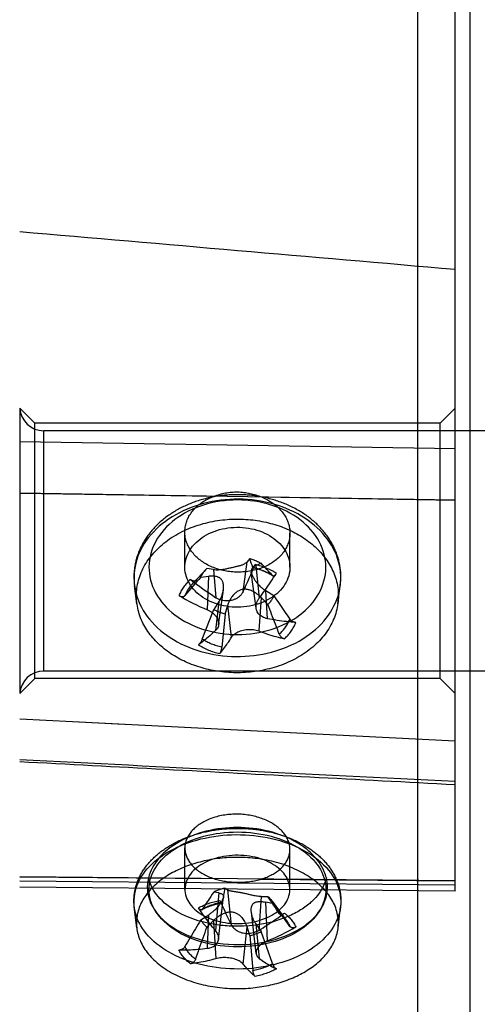
# Model space of a CAD drawing. Units: millimetres. Extents: x -1241 to 2180, y -871 to 993.
# Drawn here: x 787 to 802, y -811 to -778 of the extents above; entities that cross this region are included whole.
import ezdxf

# ---------------------------------------------------------------- set-up
doc = ezdxf.new("R2010")
doc.units = ezdxf.units.MM
doc.header["$LTSCALE"] = 19.36
doc.layers.get('0').update_dxf_attribs({"linetype": 'CONTINUOUS'})

msp = doc.modelspace()

# ---------------------------------------------------------------- linework, layer by layer
at = {"color": 7, "linetype": 'CONTINUOUS'}
msp.add_line((800.207, -637.091), (800.207, -830.191), dxfattribs=at)
at = {"color": 6, "linetype": 'CONTINUOUS'}
for p, q in [((801.943, -651.641), (801.943, -815.641)), ((801.457, -807.194), (801.457, -776.247)), ((786.959, -791.118), (786.959, -800.615)), ((787.457, -791.617), (786.959, -791.118)), ((800.957, -791.617), (801.457, -791.117)), ((787.457, -800.117), (787.457, -791.617)), ((800.957, -791.617), (787.457, -791.617)), ((800.957, -800.117), (800.957, -791.617)), ((802.457, -791.867), (787.757, -791.867)), ((792.457, -796.411), (792.457, -795.233)), ((795.957, -796.411), (795.957, -795.273)), ((794.618, -796.124), (794.528, -796.229)), ((794.822, -796.349), (794.994, -796.277)), ((793.165, -796.479), (792.729, -796.94)), ((792.991, -796.736), (793.257, -796.708)), ((793.415, -796.484), (793.193, -796.45)), ((794.832, -797.775), (794.67, -796.574)), ((790.862, -797.627), (790.781, -797.032)), ((797.552, -797.627), (797.633, -797.032)), ((793.582, -798.329), (793.74, -797.166)), ((795.423, -797.361), (795.157, -797.196)), ((793.592, -797.554), (793.42, -797.82)), ((793.796, -797.973), (793.886, -797.674)), ((794.999, -797.419), (795.221, -797.647)), ((793.038, -798.808), (793.42, -797.82)), ((793.796, -797.973), (793.69, -799.074)), ((802.457, -799.867), (787.757, -799.867)), ((787.457, -800.117), (786.959, -800.615)), ((800.957, -800.117), (787.457, -800.117)), ((800.957, -800.117), (801.457, -800.617)), ((790.431, -801.646), (788.712, -801.56)), ((792.457, -807.135), (792.457, -805.756)), ((795.957, -807.135), (795.957, -805.803)), ((801.457, -807.194), (786.957, -807.059)), ((793.592, -807.254), (793.42, -807.223)), ((793.796, -807.092), (793.886, -807.151)), ((793.583, -808.795), (793.746, -807.386)), ((794.999, -807.369), (795.221, -807.371)), ((795.423, -807.615), (795.157, -807.56)), ((795.368, -807.527), (795.854, -808.197)), ((790.854, -808.415), (790.773, -807.715)), ((794.83, -809.268), (794.672, -807.892)), ((797.56, -808.415), (797.641, -807.715)), ((792.991, -808.148), (793.257, -807.977)), ((793.415, -808.167), (793.193, -808.392)), ((794.618, -808.671), (794.528, -808.385)), ((794.822, -808.283), (794.994, -808.54)), ((795.376, -809.605), (794.994, -808.54)), ((794.618, -808.671), (794.723, -809.833))]:
    msp.add_line(p, q, dxfattribs=at)
at = {"color": 9, "linetype": 'CONTINUOUS'}
for p, q in [((787.757, -799.867), (787.757, -791.867)), ((801.457, -792.47), (786.957, -792.236)), ((801.457, -794.176), (786.957, -793.941)), ((786.957, -793.941), (793.425, -794.046)), ((795.009, -794.071), (801.457, -794.176)), ((794.399, -797.217), (794.528, -796.229)), ((794.822, -796.349), (794.935, -797.436)), ((793.207, -797.831), (793.257, -796.708)), ((793.415, -796.484), (793.494, -797.424)), ((795.207, -798.124), (795.157, -797.196)), ((793.592, -797.554), (793.479, -798.52)), ((794.015, -798.738), (793.886, -797.674)), ((794.999, -797.419), (794.92, -798.531)), ((786.957, -806.716), (793.425, -806.776)), ((801.457, -806.85), (786.957, -806.716)), ((801.457, -806.993), (786.957, -806.858)), ((795.009, -806.791), (801.457, -806.85)), ((794.015, -808.32), (793.886, -807.151)), ((793.592, -807.254), (793.479, -808.506)), ((794.999, -807.369), (794.92, -808.497)), ((795.207, -808.845), (795.157, -807.56)), ((793.207, -809.094), (793.257, -807.977)), ((793.415, -808.167), (793.494, -809.442)), ((794.399, -809.619), (794.528, -808.385)), ((794.822, -808.283), (794.935, -809.432))]:
    msp.add_line(p, q, dxfattribs=at)
at = {"color": 6, "linetype": 'CONTINUOUS'}
msp.add_lwpolyline([(801.457, -802.196), (788.712, -801.56), (786.957, -801.472)], dxfattribs=at)
for centre, radius, start, end in [((787.757, -791.067), 0.8, 183.7032, 270), ((769.598, -785.723), 27.336, 335.1351, 337.1858), ((716.071, -824.295), 83.445, 19.5143, 19.7304), ((677.435, -906.521), 161.164, 42.96157, 43.16087), ((1069.963, -1034.258), 364.87, 139.38471, 139.51254), ((902.954, -899.221), 150.364, 136.88382, 137.09633), ((800.321, -786.958), 12.496, 232.077, 236.884), ((793.788, -797.94), 1.457, 132.1458, 136.598), ((796.716, -789.649), 8.903, 239.9626, 246.7882), ((787.757, -800.667), 0.8, 90, 176.2968), ((1013.198, -954.913), 264.792, 146.099, 146.24779), ((1025.575, -858.961), 237.512, 167.38586, 167.50315), ((604.888, -934.882), 229.098, 33.64827, 33.81959), ((420.945, -1072.543), 458.716, 35.16328, 35.27789), ((792.334, -801.734), 7.669, 292.0009, 299.8792)]:
    msp.add_arc(centre, radius, start, end, dxfattribs=at)
at = {"color": 7, "linetype": 'CONTINUOUS'}
for centre, radius, start, end in [((792.515, -807.062), 1.308, 166.3548, 176.8321), ((792.475, -807.059), 1.268, 176.8915, 179.9974)]:
    msp.add_arc(centre, radius, start, end, dxfattribs=at)
at = {"color": 9, "linetype": 'CONTINUOUS'}
for points in [[(801.457, -786.501), (799.04, -786.293), (794.207, -785.873), (789.374, -785.456), (786.957, -785.247)], [(801.457, -803.547), (799.04, -803.427), (794.207, -803.185), (789.374, -802.944), (786.957, -802.823)]]:
    msp.add_open_spline(points, degree=3, dxfattribs=at)
at = {"color": 6, "linetype": 'CONTINUOUS'}
for points, knots in [([(797.633, -797.032), (797.64, -796.98), (797.65, -796.876), (797.654, -796.72), (797.648, -796.563), (797.63, -796.407), (797.601, -796.251), (797.561, -796.097), (797.509, -795.945), (797.447, -795.794), (797.374, -795.647), (797.289, -795.502), (797.194, -795.362), (797.089, -795.225), (796.973, -795.094), (796.848, -794.968), (796.713, -794.848), (796.57, -794.734), (796.418, -794.628), (796.259, -794.528), (796.092, -794.437), (795.919, -794.353), (795.74, -794.278), (795.557, -794.211), (795.368, -794.153), (795.176, -794.103), (794.981, -794.063), (794.783, -794.032), (794.584, -794.01), (794.383, -793.997), (794.182, -793.994), (793.98, -794), (793.78, -794.015), (793.581, -794.039), (793.384, -794.072), (793.19, -794.115), (793, -794.166), (792.813, -794.226), (792.631, -794.294), (792.455, -794.371), (792.284, -794.456), (792.12, -794.549), (791.963, -794.65), (791.814, -794.757), (791.673, -794.871), (791.541, -794.991), (791.418, -795.118), (791.306, -795.249), (791.236, -795.341), (791.203, -795.387)], [0, 0, 0, 0, 0.018198, 0.036366, 0.054541, 0.072785, 0.091117, 0.10957, 0.128244, 0.147138, 0.166243, 0.185659, 0.205381, 0.22536, 0.245688, 0.266347, 0.287265, 0.308527, 0.330086, 0.351871, 0.373963, 0.396283, 0.418781, 0.441525, 0.464419, 0.487436, 0.510613, 0.533867, 0.557183, 0.580555, 0.60394, 0.627312, 0.650647, 0.673928, 0.697111, 0.720176, 0.743124, 0.765881, 0.788456, 0.810856, 0.832973, 0.854861, 0.876525, 0.897824, 0.918866, 0.939654, 0.960031, 0.980146, 1, 1, 1, 1]), ([(792.665, -794.604), (792.7, -794.554), (792.778, -794.46), (792.913, -794.333), (793.066, -794.221), (793.237, -794.124), (793.36, -794.07), (793.425, -794.046)], [0, 0, 0, 0, 0.190404, 0.382599, 0.578779, 0.784124, 1, 1, 1, 1]), ([(793.425, -794.046), (793.486, -794.022), (793.614, -793.981), (793.81, -793.935), (794.013, -793.908), (794.219, -793.901), (794.424, -793.915), (794.626, -793.949), (794.822, -794.001), (794.948, -794.046), (795.009, -794.071)], [0, 0, 0, 0, 0.122201, 0.246639, 0.372714, 0.499596, 0.626342, 0.752512, 0.877305, 1, 1, 1, 1]), ([(795.009, -794.071), (795.072, -794.097), (795.192, -794.154), (795.358, -794.254), (795.507, -794.368), (795.638, -794.495), (795.75, -794.633), (795.84, -794.783), (795.907, -794.941), (795.947, -795.105), (795.961, -795.27), (795.949, -795.434), (795.909, -795.597), (795.842, -795.754), (795.782, -795.851), (795.749, -795.898)], [0, 0, 0, 0, 0.088896, 0.173454, 0.254126, 0.333804, 0.411069, 0.48674, 0.561597, 0.635509, 0.706762, 0.777657, 0.850625, 0.924926, 1, 1, 1, 1]), ([(795.749, -795.898), (795.713, -795.947), (795.634, -796.042), (795.496, -796.168), (795.337, -796.28), (795.162, -796.376), (794.971, -796.455), (794.767, -796.515), (794.552, -796.555), (794.332, -796.575), (794.112, -796.574), (793.893, -796.552), (793.676, -796.51), (793.468, -796.446), (793.273, -796.365), (793.096, -796.267), (792.938, -796.155), (792.799, -796.03), (792.681, -795.891), (792.584, -795.741), (792.513, -795.581), (792.468, -795.414), (792.452, -795.244), (792.465, -795.076), (792.505, -794.911), (792.571, -794.751), (792.631, -794.652), (792.665, -794.604)], [0, 0, 0, 0, 0.037561, 0.076003, 0.11569, 0.157206, 0.199509, 0.243155, 0.288581, 0.334377, 0.379308, 0.424754, 0.47049, 0.515439, 0.559189, 0.601034, 0.64037, 0.678768, 0.716283, 0.752649, 0.78863, 0.824512, 0.859069, 0.893613, 0.928387, 0.963748, 1, 1, 1, 1]), ([(791.244, -796.155), (791.301, -796.075), (791.425, -795.92), (791.64, -795.706), (791.883, -795.51), (792.151, -795.335), (792.44, -795.183), (792.746, -795.057), (793.062, -794.956), (793.384, -794.881), (793.704, -794.832), (794.022, -794.808), (794.335, -794.806), (794.642, -794.826), (794.944, -794.866), (795.238, -794.927), (795.523, -795.008), (795.798, -795.108), (796.06, -795.226), (796.306, -795.362), (796.536, -795.515), (796.747, -795.684), (796.939, -795.868), (797.11, -796.067), (797.259, -796.282), (797.384, -796.514), (797.48, -796.759), (797.545, -797.017), (797.574, -797.282), (797.567, -797.551), (797.523, -797.819), (797.441, -798.082), (797.324, -798.337), (797.224, -798.497), (797.17, -798.574)], [0, 0, 0, 0, 0.031349, 0.063805, 0.09725, 0.131517, 0.166488, 0.20197, 0.237641, 0.273054, 0.307784, 0.341838, 0.375248, 0.408217, 0.44075, 0.472848, 0.504638, 0.535933, 0.566696, 0.596868, 0.626305, 0.655181, 0.683573, 0.711608, 0.739546, 0.767532, 0.795761, 0.82414, 0.852611, 0.88123, 0.91015, 0.93955, 0.969496, 1, 1, 1, 1]), ([(792.665, -795.781), (792.796, -795.596), (793.178, -795.279), (793.896, -795.058), (794.667, -795.082), (795.36, -795.352), (795.855, -795.836), (796.021, -796.475), (795.865, -796.875), (795.749, -797.04)], [0, 0, 0, 0, 0.140826, 0.297077, 0.458599, 0.612231, 0.749749, 0.874084, 1, 1, 1, 1]), ([(791.203, -795.387), (791.171, -795.432), (791.111, -795.524), (791.029, -795.667), (790.959, -795.812), (790.899, -795.961), (790.849, -796.111), (790.811, -796.263), (790.783, -796.416), (790.766, -796.569), (790.76, -796.724), (790.764, -796.878), (790.774, -796.981), (790.781, -797.032)], [0, 0, 0, 0, 0.095754, 0.189994, 0.282936, 0.374746, 0.465503, 0.555462, 0.644802, 0.733698, 0.822387, 0.911088, 1, 1, 1, 1]), ([(795.749, -797.04), (795.618, -797.225), (795.236, -797.542), (794.518, -797.763), (793.747, -797.739), (793.054, -797.469), (792.559, -796.985), (792.393, -796.346), (792.548, -795.946), (792.665, -795.781)], [0, 0, 0, 0, 0.140826, 0.297077, 0.458599, 0.612231, 0.749749, 0.874084, 1, 1, 1, 1]), ([(797.17, -798.574), (797.113, -798.654), (796.989, -798.809), (796.776, -799.022), (796.534, -799.217), (796.267, -799.392), (795.978, -799.544), (795.673, -799.671), (795.356, -799.772), (795.035, -799.847), (794.713, -799.897), (794.395, -799.921), (794.082, -799.924), (793.774, -799.904), (793.472, -799.863), (793.177, -799.803), (792.892, -799.722), (792.616, -799.621), (792.354, -799.503), (792.107, -799.366), (791.877, -799.213), (791.666, -799.045), (791.473, -798.86), (791.302, -798.66), (791.153, -798.444), (791.029, -798.213), (790.933, -797.966), (790.869, -797.708), (790.84, -797.443), (790.847, -797.174), (790.892, -796.908), (790.973, -796.646), (791.09, -796.392), (791.19, -796.232), (791.244, -796.155)], [0, 0, 0, 0, 0.031342, 0.063613, 0.096787, 0.130947, 0.165944, 0.201453, 0.237154, 0.272599, 0.307379, 0.341511, 0.374993, 0.407997, 0.440568, 0.472713, 0.504562, 0.535922, 0.566725, 0.59694, 0.626428, 0.655363, 0.68382, 0.711901, 0.739873, 0.767885, 0.796136, 0.824544, 0.853044, 0.881696, 0.910545, 0.939721, 0.969503, 1, 1, 1, 1]), ([(793.415, -796.484), (793.441, -796.488), (793.495, -796.493), (793.573, -796.493), (793.647, -796.489), (793.716, -796.48), (793.78, -796.47), (793.84, -796.459), (793.898, -796.446), (793.955, -796.434), (794.009, -796.421), (794.062, -796.409), (794.114, -796.397), (794.164, -796.386), (794.213, -796.374), (794.261, -796.362), (794.308, -796.349), (794.355, -796.334), (794.402, -796.316), (794.448, -796.293), (794.491, -796.266), (794.517, -796.242), (794.528, -796.229)], [0, 0, 0, 0, 0.07042, 0.138087, 0.201844, 0.261185, 0.316417, 0.36889, 0.420237, 0.469863, 0.518077, 0.564623, 0.609943, 0.654411, 0.697711, 0.740373, 0.781957, 0.823939, 0.867072, 0.911243, 0.955805, 1, 1, 1, 1]), ([(794.618, -796.124), (794.662, -796.135), (794.75, -796.162), (794.876, -796.213), (794.955, -796.255), (794.994, -796.277)], [0, 0, 0, 0, 0.340284, 0.67401, 1, 1, 1, 1]), ([(794.822, -796.349), (794.803, -796.357), (794.769, -796.374), (794.728, -796.404), (794.7, -796.436), (794.682, -796.467), (794.671, -796.499), (794.667, -796.53), (794.668, -796.563), (794.674, -796.598), (794.683, -796.635), (794.698, -796.674), (794.716, -796.715), (794.738, -796.758), (794.765, -796.804), (794.796, -796.852), (794.833, -796.903), (794.877, -796.956), (794.929, -797.014), (794.992, -797.074), (795.069, -797.137), (795.126, -797.176), (795.157, -797.196)], [0, 0, 0, 0, 0.055858, 0.100913, 0.138095, 0.170048, 0.199088, 0.227416, 0.257055, 0.288558, 0.322743, 0.359831, 0.400387, 0.444831, 0.492824, 0.544954, 0.600727, 0.662435, 0.732146, 0.811235, 0.900458, 1, 1, 1, 1]), ([(794.795, -796.322), (794.79, -796.332), (794.782, -796.351), (794.769, -796.377), (794.757, -796.398), (794.746, -796.414), (794.738, -796.424), (794.728, -796.428), (794.724, -796.423), (794.723, -796.42)], [0, 0, 0, 0, 0.245971, 0.468263, 0.653238, 0.795544, 0.891847, 0.946803, 1, 1, 1, 1]), ([(792.991, -796.736), (792.999, -796.719), (793.015, -796.685), (793.044, -796.635), (793.065, -796.603), (793.076, -796.587)], [0, 0, 0, 0, 0.328985, 0.662184, 1, 1, 1, 1]), ([(793.076, -796.587), (793.088, -796.571), (793.112, -796.539), (793.151, -796.494), (793.178, -796.465), (793.193, -796.45)], [0, 0, 0, 0, 0.328267, 0.661517, 1, 1, 1, 1]), ([(793.592, -797.554), (793.612, -797.523), (793.647, -797.463), (793.687, -797.373), (793.714, -797.291), (793.732, -797.217), (793.742, -797.15), (793.747, -797.089), (793.746, -797.033), (793.741, -796.981), (793.731, -796.934), (793.718, -796.892), (793.699, -796.855), (793.677, -796.821), (793.65, -796.792), (793.618, -796.767), (793.581, -796.746), (793.537, -796.728), (793.484, -796.714), (793.42, -796.704), (793.343, -796.701), (793.287, -796.704), (793.257, -796.708)], [0, 0, 0, 0, 0.089639, 0.169312, 0.239457, 0.301001, 0.355314, 0.404368, 0.450007, 0.491926, 0.530658, 0.566364, 0.599911, 0.632271, 0.664064, 0.696649, 0.730693, 0.768519, 0.812377, 0.864329, 0.92632, 1, 1, 1, 1]), ([(795.383, -796.693), (795.356, -796.676), (795.3, -796.642), (795.213, -796.596), (795.122, -796.553), (795.028, -796.515), (794.93, -796.48), (794.83, -796.451), (794.763, -796.434), (794.728, -796.426)], [0, 0, 0, 0, 0.136264, 0.275388, 0.416667, 0.559961, 0.70511, 0.851928, 1, 1, 1, 1]), ([(794.935, -797.436), (795.001, -797.349), (795.132, -797.171), (795.323, -796.897), (795.446, -796.708), (795.506, -796.613)], [0, 0, 0, 0, 0.327143, 0.660771, 1, 1, 1, 1]), ([(795.376, -796.687), (795.38, -796.691), (795.389, -796.697), (795.407, -796.699), (795.426, -796.694), (795.446, -796.682), (795.467, -796.664), (795.487, -796.64), (795.5, -796.622), (795.506, -796.613)], [0, 0, 0, 0, 0.094935, 0.192762, 0.307275, 0.44568, 0.609422, 0.797111, 1, 1, 1, 1]), ([(792.813, -796.858), (792.809, -796.862), (792.798, -796.869), (792.778, -796.873), (792.754, -796.872), (792.728, -796.865), (792.699, -796.853), (792.67, -796.836), (792.651, -796.823), (792.641, -796.815)], [0, 0, 0, 0, 0.090665, 0.195015, 0.319142, 0.464469, 0.62935, 0.810812, 1, 1, 1, 1]), ([(792.259, -797.356), (792.269, -797.362), (792.291, -797.373), (792.324, -797.384), (792.357, -797.389), (792.389, -797.389), (792.418, -797.384), (792.443, -797.372), (792.456, -797.361), (792.462, -797.355)], [0, 0, 0, 0, 0.164057, 0.326588, 0.481222, 0.626227, 0.760447, 0.884395, 1, 1, 1, 1]), ([(794.399, -797.217), (794.387, -797.244), (794.357, -797.296), (794.299, -797.364), (794.229, -797.423), (794.148, -797.471), (794.059, -797.506), (793.966, -797.528), (793.87, -797.535), (793.771, -797.529), (793.674, -797.509), (793.58, -797.474), (793.522, -797.442), (793.494, -797.424)], [0, 0, 0, 0, 0.085394, 0.16996, 0.256898, 0.347163, 0.438581, 0.529181, 0.62039, 0.714254, 0.810377, 0.906423, 1, 1, 1, 1]), ([(794.999, -797.419), (794.973, -797.392), (794.922, -797.345), (794.843, -797.285), (794.769, -797.238), (794.7, -797.203), (794.636, -797.177), (794.575, -797.158), (794.516, -797.147), (794.459, -797.142), (794.404, -797.145), (794.351, -797.154), (794.299, -797.17), (794.249, -797.192), (794.199, -797.222), (794.151, -797.257), (794.104, -797.3), (794.057, -797.351), (794.01, -797.413), (793.964, -797.486), (793.92, -797.574), (793.896, -797.639), (793.886, -797.674)], [0, 0, 0, 0, 0.076194, 0.14411, 0.204053, 0.256857, 0.303799, 0.346754, 0.387596, 0.426388, 0.463955, 0.500704, 0.537584, 0.575453, 0.614495, 0.655582, 0.698637, 0.745647, 0.798323, 0.857829, 0.924911, 1, 1, 1, 1]), ([(795.423, -797.361), (795.415, -797.378), (795.398, -797.412), (795.37, -797.462), (795.349, -797.494), (795.338, -797.51)], [0, 0, 0, 0, 0.328985, 0.662184, 1, 1, 1, 1]), ([(795.423, -797.361), (795.482, -797.447), (795.599, -797.621), (795.776, -797.88), (795.893, -798.054), (795.952, -798.14)], [0, 0, 0, 0, 0.333549, 0.666871, 1, 1, 1, 1]), ([(795.207, -798.124), (795.177, -798.118), (795.12, -798.103), (795.041, -798.067), (794.971, -798.021), (794.913, -797.964), (794.869, -797.898), (794.84, -797.827), (794.827, -797.751), (794.83, -797.671), (794.849, -797.589), (794.884, -797.509), (794.916, -797.459), (794.935, -797.436)], [0, 0, 0, 0, 0.100406, 0.194426, 0.28546, 0.37467, 0.460874, 0.543898, 0.626896, 0.713541, 0.80527, 0.901313, 1, 1, 1, 1]), ([(795.338, -797.51), (795.326, -797.526), (795.302, -797.558), (795.263, -797.603), (795.235, -797.632), (795.221, -797.647)], [0, 0, 0, 0, 0.328267, 0.661517, 1, 1, 1, 1]), ([(795.601, -798.637), (795.559, -798.527), (795.475, -798.307), (795.348, -797.977), (795.263, -797.757), (795.221, -797.647)], [0, 0, 0, 0, 0.33316, 0.666486, 1, 1, 1, 1]), ([(793.207, -797.831), (793.237, -797.844), (793.294, -797.873), (793.373, -797.925), (793.442, -797.984), (793.5, -798.049), (793.544, -798.119), (793.573, -798.19), (793.586, -798.262), (793.584, -798.333), (793.565, -798.403), (793.53, -798.466), (793.497, -798.503), (793.479, -798.52)], [0, 0, 0, 0, 0.111184, 0.216617, 0.318855, 0.417762, 0.510487, 0.595755, 0.676284, 0.755572, 0.835516, 0.916867, 1, 1, 1, 1]), ([(793.796, -797.973), (793.751, -797.962), (793.664, -797.935), (793.538, -797.884), (793.458, -797.842), (793.42, -797.82)], [0, 0, 0, 0, 0.340284, 0.67401, 1, 1, 1, 1]), ([(796.155, -798.25), (796.051, -798.243), (795.842, -798.223), (795.526, -798.181), (795.314, -798.144), (795.207, -798.124)], [0, 0, 0, 0, 0.325616, 0.659169, 1, 1, 1, 1]), ([(796.155, -798.25), (796.144, -798.249), (796.122, -798.246), (796.089, -798.237), (796.055, -798.224), (796.024, -798.207), (795.996, -798.187), (795.971, -798.165), (795.958, -798.148), (795.952, -798.14)], [0, 0, 0, 0, 0.136711, 0.283727, 0.434764, 0.586069, 0.733394, 0.87279, 1, 1, 1, 1]), ([(793.479, -798.52), (793.415, -798.578), (793.289, -798.691), (793.098, -798.85), (792.971, -798.948), (792.908, -798.994)], [0, 0, 0, 0, 0.35135, 0.684917, 1, 1, 1, 1]), ([(794.015, -798.738), (794.028, -798.718), (794.059, -798.679), (794.117, -798.627), (794.187, -798.581), (794.268, -798.542), (794.356, -798.512), (794.448, -798.491), (794.544, -798.479), (794.642, -798.477), (794.739, -798.484), (794.832, -798.502), (794.892, -798.52), (794.92, -798.531)], [0, 0, 0, 0, 0.073298, 0.150723, 0.2348, 0.325911, 0.420951, 0.51669, 0.613517, 0.712549, 0.812257, 0.909144, 1, 1, 1, 1]), ([(794.92, -798.531), (795.015, -798.568), (795.204, -798.636), (795.489, -798.723), (795.679, -798.77), (795.773, -798.791)], [0, 0, 0, 0, 0.342213, 0.675659, 1, 1, 1, 1]), ([(795.601, -798.637), (795.605, -798.647), (795.615, -798.667), (795.634, -798.696), (795.658, -798.723), (795.684, -798.747), (795.713, -798.767), (795.742, -798.782), (795.763, -798.789), (795.773, -798.791)], [0, 0, 0, 0, 0.137792, 0.283981, 0.43406, 0.584425, 0.731264, 0.871456, 1, 1, 1, 1]), ([(793.038, -798.808), (793.034, -798.818), (793.024, -798.839), (793.008, -798.87), (792.99, -798.9), (792.97, -798.929), (792.949, -798.955), (792.929, -798.977), (792.915, -798.989), (792.908, -798.994)], [0, 0, 0, 0, 0.144704, 0.298927, 0.455876, 0.60998, 0.755566, 0.887643, 1, 1, 1, 1]), ([(793.619, -799.284), (793.665, -799.231), (793.755, -799.117), (793.887, -798.935), (793.972, -798.805), (794.015, -798.738)], [0, 0, 0, 0, 0.312142, 0.645642, 1, 1, 1, 1]), ([(793.619, -799.284), (793.624, -799.279), (793.634, -799.264), (793.647, -799.24), (793.659, -799.211), (793.67, -799.179), (793.679, -799.144), (793.686, -799.109), (793.689, -799.086), (793.69, -799.074)], [0, 0, 0, 0, 0.103094, 0.22808, 0.36973, 0.523498, 0.683867, 0.845131, 1, 1, 1, 1]), ([(795.749, -805.26), (795.713, -805.216), (795.633, -805.131), (795.495, -805.017), (795.336, -804.915), (795.161, -804.827), (794.97, -804.754), (794.766, -804.696), (794.552, -804.655), (794.332, -804.632), (794.112, -804.628), (793.893, -804.642), (793.677, -804.675), (793.469, -804.726), (793.274, -804.793), (793.097, -804.875), (792.939, -804.97), (792.8, -805.076), (792.682, -805.193), (792.585, -805.321), (792.513, -805.458), (792.468, -805.602), (792.452, -805.747), (792.465, -805.892), (792.505, -806.033), (792.572, -806.17), (792.632, -806.254), (792.665, -806.294)], [0, 0, 0, 0, 0.037168, 0.07597, 0.116672, 0.15977, 0.204072, 0.250045, 0.298049, 0.346491, 0.393965, 0.441842, 0.489783, 0.536566, 0.581673, 0.624306, 0.663815, 0.701742, 0.73809, 0.772596, 0.806041, 0.838813, 0.870047, 0.901243, 0.932928, 0.96569, 1, 1, 1, 1]), ([(790.773, -807.715), (790.768, -807.67), (790.761, -807.581), (790.761, -807.446), (790.772, -807.311), (790.793, -807.176), (790.824, -807.042), (790.867, -806.909), (790.92, -806.777), (790.984, -806.646), (791.059, -806.518), (791.145, -806.392), (791.242, -806.269), (791.35, -806.151), (791.467, -806.037), (791.594, -805.927), (791.73, -805.824), (791.875, -805.726), (792.028, -805.634), (792.187, -805.55), (792.353, -805.472), (792.525, -805.401), (792.702, -805.338), (792.884, -805.281), (793.069, -805.233), (793.258, -805.192), (793.45, -805.158), (793.644, -805.132), (793.839, -805.114), (794.036, -805.103), (794.233, -805.101), (794.429, -805.105), (794.626, -805.118), (794.82, -805.138), (795.013, -805.166), (795.204, -805.201), (795.391, -805.244), (795.575, -805.295), (795.755, -805.352), (795.93, -805.417), (796.099, -805.489), (796.263, -805.568), (796.42, -805.654), (796.57, -805.746), (796.711, -805.844), (796.844, -805.948), (796.969, -806.057), (797.083, -806.171), (797.154, -806.251), (797.187, -806.291)], [0, 0, 0, 0, 0.016535, 0.033053, 0.049609, 0.066313, 0.08317, 0.100245, 0.117732, 0.13553, 0.153714, 0.172435, 0.191545, 0.211158, 0.231275, 0.251773, 0.272814, 0.29422, 0.316006, 0.338197, 0.360661, 0.383488, 0.406562, 0.42987, 0.453421, 0.477124, 0.501008, 0.525002, 0.549078, 0.57322, 0.597379, 0.621525, 0.64563, 0.669658, 0.693564, 0.717351, 0.740932, 0.764326, 0.787493, 0.810361, 0.832986, 0.855234, 0.877159, 0.898732, 0.919833, 0.94058, 0.960821, 0.980607, 1, 1, 1, 1]), ([(795.009, -806.791), (795.071, -806.771), (795.191, -806.728), (795.357, -806.648), (795.506, -806.557), (795.637, -806.455), (795.749, -806.341), (795.839, -806.218), (795.906, -806.085), (795.947, -805.946), (795.961, -805.805), (795.948, -805.664), (795.908, -805.522), (795.841, -805.385), (795.782, -805.301), (795.749, -805.26)], [0, 0, 0, 0, 0.095496, 0.184895, 0.268661, 0.349767, 0.426787, 0.500708, 0.572597, 0.642826, 0.710441, 0.7783, 0.849358, 0.923378, 1, 1, 1, 1]), ([(797.17, -807.219), (797.113, -807.15), (796.987, -807.016), (796.774, -806.835), (796.532, -806.668), (796.265, -806.52), (795.977, -806.39), (795.671, -806.281), (795.355, -806.195), (795.034, -806.131), (794.713, -806.089), (794.395, -806.068), (794.082, -806.066), (793.774, -806.083), (793.472, -806.117), (793.178, -806.169), (792.892, -806.238), (792.617, -806.324), (792.355, -806.425), (792.109, -806.541), (791.879, -806.672), (791.667, -806.816), (791.475, -806.973), (791.303, -807.144), (791.154, -807.328), (791.03, -807.526), (790.933, -807.736), (790.869, -807.957), (790.84, -808.185), (790.847, -808.415), (790.892, -808.643), (790.974, -808.867), (791.091, -809.084), (791.19, -809.219), (791.244, -809.285)], [0, 0, 0, 0, 0.030358, 0.062173, 0.095409, 0.130123, 0.166116, 0.202998, 0.240369, 0.277684, 0.314444, 0.350601, 0.386099, 0.421071, 0.45552, 0.489411, 0.522837, 0.555552, 0.587446, 0.618449, 0.648384, 0.677397, 0.705537, 0.732884, 0.75968, 0.786071, 0.812267, 0.838264, 0.864127, 0.890076, 0.91633, 0.943173, 0.970998, 1, 1, 1, 1]), ([(795.749, -806.597), (795.613, -806.433), (795.219, -806.162), (794.513, -805.98), (793.754, -805.999), (793.073, -806.223), (792.571, -806.624), (792.39, -807.193), (792.553, -807.536), (792.665, -807.672)], [0, 0, 0, 0, 0.140311, 0.303804, 0.475026, 0.634729, 0.769845, 0.88356, 1, 1, 1, 1]), ([(792.665, -806.294), (792.701, -806.337), (792.779, -806.419), (792.914, -806.527), (793.067, -806.623), (793.238, -806.708), (793.361, -806.755), (793.425, -806.776)], [0, 0, 0, 0, 0.183206, 0.372148, 0.568658, 0.777629, 1, 1, 1, 1]), ([(797.187, -806.291), (797.22, -806.33), (797.282, -806.41), (797.365, -806.534), (797.437, -806.661), (797.499, -806.79), (797.551, -806.92), (797.592, -807.051), (797.623, -807.183), (797.643, -807.316), (797.653, -807.449), (797.653, -807.582), (797.646, -807.671), (797.641, -807.715)], [0, 0, 0, 0, 0.099744, 0.196848, 0.291654, 0.384396, 0.475299, 0.564656, 0.652741, 0.739954, 0.826664, 0.913226, 1, 1, 1, 1]), ([(792.665, -807.672), (792.801, -807.836), (793.195, -808.107), (793.901, -808.29), (794.66, -808.27), (795.341, -808.046), (795.843, -807.646), (796.024, -807.077), (795.861, -806.733), (795.749, -806.597)], [0, 0, 0, 0, 0.140311, 0.303804, 0.475026, 0.634729, 0.769845, 0.88356, 1, 1, 1, 1]), ([(793.425, -806.776), (793.486, -806.796), (793.614, -806.832), (793.811, -806.867), (794.013, -806.889), (794.218, -806.897), (794.423, -806.892), (794.625, -806.875), (794.821, -806.843), (794.948, -806.81), (795.009, -806.791)], [0, 0, 0, 0, 0.121875, 0.246458, 0.373491, 0.501767, 0.629619, 0.755909, 0.879497, 1, 1, 1, 1]), ([(791.244, -809.285), (791.301, -809.354), (791.427, -809.487), (791.642, -809.67), (791.885, -809.837), (792.153, -809.986), (792.442, -810.115), (792.747, -810.223), (793.063, -810.309), (793.384, -810.373), (793.705, -810.415), (794.022, -810.436), (794.335, -810.437), (794.642, -810.42), (794.943, -810.386), (795.237, -810.334), (795.522, -810.265), (795.797, -810.18), (796.058, -810.078), (796.305, -809.962), (796.534, -809.832), (796.746, -809.689), (796.938, -809.532), (797.109, -809.361), (797.258, -809.178), (797.383, -808.98), (797.48, -808.77), (797.544, -808.55), (797.574, -808.322), (797.567, -808.092), (797.522, -807.863), (797.44, -807.637), (797.323, -807.42), (797.224, -807.284), (797.17, -807.219)], [0, 0, 0, 0, 0.030364, 0.062363, 0.095877, 0.130706, 0.166679, 0.203538, 0.24088, 0.278165, 0.314872, 0.350948, 0.386369, 0.421304, 0.455713, 0.489553, 0.522916, 0.555564, 0.587416, 0.618375, 0.64826, 0.677216, 0.705295, 0.732601, 0.75937, 0.785741, 0.811921, 0.837896, 0.863735, 0.889653, 0.915969, 0.943015, 0.970991, 1, 1, 1, 1]), ([(793.796, -807.092), (793.752, -807.102), (793.664, -807.124), (793.539, -807.168), (793.459, -807.204), (793.42, -807.223)], [0, 0, 0, 0, 0.34325, 0.677181, 1, 1, 1, 1]), ([(794.999, -807.369), (794.972, -807.369), (794.919, -807.366), (794.841, -807.357), (794.767, -807.344), (794.698, -807.331), (794.634, -807.316), (794.574, -807.302), (794.516, -807.287), (794.459, -807.274), (794.405, -807.262), (794.352, -807.251), (794.3, -807.241), (794.25, -807.233), (794.201, -807.226), (794.153, -807.219), (794.106, -807.213), (794.059, -807.206), (794.013, -807.197), (793.967, -807.186), (793.924, -807.172), (793.898, -807.159), (793.886, -807.151)], [0, 0, 0, 0, 0.071524, 0.141098, 0.206961, 0.268351, 0.325454, 0.379595, 0.432413, 0.483268, 0.532473, 0.579779, 0.625656, 0.670499, 0.713994, 0.756642, 0.797935, 0.839215, 0.880978, 0.922671, 0.96295, 1, 1, 1, 1]), ([(793.592, -807.254), (793.611, -807.257), (793.643, -807.264), (793.684, -807.28), (793.713, -807.299), (793.732, -807.319), (793.743, -807.34), (793.747, -807.363), (793.746, -807.388), (793.74, -807.415), (793.73, -807.445), (793.716, -807.477), (793.698, -807.513), (793.676, -807.552), (793.649, -807.594), (793.617, -807.639), (793.581, -807.687), (793.537, -807.738), (793.485, -807.794), (793.421, -807.853), (793.345, -807.916), (793.288, -807.957), (793.257, -807.977)], [0, 0, 0, 0, 0.055922, 0.098426, 0.130917, 0.156835, 0.17939, 0.201475, 0.225536, 0.252537, 0.283394, 0.318372, 0.357984, 0.402597, 0.451807, 0.506166, 0.565117, 0.631073, 0.706308, 0.792404, 0.890285, 1, 1, 1, 1]), ([(793.619, -807.5), (793.662, -807.596), (793.749, -807.782), (793.88, -808.056), (793.97, -808.233), (794.015, -808.32)], [0, 0, 0, 0, 0.344546, 0.678236, 1, 1, 1, 1]), ([(793.619, -807.5), (793.623, -807.51), (793.632, -807.527), (793.645, -807.549), (793.657, -807.566), (793.667, -807.577), (793.678, -807.583), (793.688, -807.577), (793.69, -807.57), (793.69, -807.567)], [0, 0, 0, 0, 0.247309, 0.462617, 0.63337, 0.757054, 0.837808, 0.903591, 1, 1, 1, 1]), ([(794.822, -808.283), (794.802, -808.253), (794.767, -808.195), (794.727, -808.109), (794.7, -808.03), (794.682, -807.96), (794.671, -807.897), (794.667, -807.84), (794.668, -807.789), (794.673, -807.742), (794.682, -807.7), (794.696, -807.664), (794.714, -807.632), (794.737, -807.605), (794.764, -807.583), (794.796, -807.565), (794.834, -807.552), (794.878, -807.542), (794.931, -807.537), (794.995, -807.537), (795.072, -807.544), (795.127, -807.554), (795.157, -807.56)], [0, 0, 0, 0, 0.09258, 0.173985, 0.245043, 0.306851, 0.360895, 0.409205, 0.453615, 0.493838, 0.530436, 0.563671, 0.594567, 0.624326, 0.653877, 0.684824, 0.718036, 0.755932, 0.800913, 0.855222, 0.920955, 1, 1, 1, 1]), ([(795.338, -807.487), (795.326, -807.473), (795.302, -807.446), (795.263, -807.407), (795.235, -807.383), (795.221, -807.371)], [0, 0, 0, 0, 0.325105, 0.658344, 1, 1, 1, 1]), ([(795.423, -807.615), (795.415, -807.6), (795.398, -807.571), (795.37, -807.528), (795.349, -807.501), (795.338, -807.487)], [0, 0, 0, 0, 0.325835, 0.658962, 1, 1, 1, 1]), ([(793.479, -808.506), (793.413, -808.428), (793.281, -808.266), (793.091, -808.013), (792.968, -807.838), (792.908, -807.748)], [0, 0, 0, 0, 0.325047, 0.658623, 1, 1, 1, 1]), ([(793.038, -807.794), (793.034, -807.8), (793.026, -807.809), (793.008, -807.817), (792.988, -807.816), (792.968, -807.809), (792.947, -807.794), (792.926, -807.774), (792.914, -807.757), (792.908, -807.748)], [0, 0, 0, 0, 0.117116, 0.225914, 0.339751, 0.470533, 0.624302, 0.802951, 1, 1, 1, 1]), ([(793.02, -807.811), (793.047, -807.796), (793.104, -807.767), (793.191, -807.727), (793.283, -807.691), (793.378, -807.658), (793.476, -807.628), (793.577, -807.602), (793.646, -807.588), (793.68, -807.581)], [0, 0, 0, 0, 0.133581, 0.270659, 0.411022, 0.554419, 0.700586, 0.849238, 1, 1, 1, 1]), ([(793.415, -808.167), (793.44, -808.141), (793.492, -808.093), (793.571, -808.033), (793.645, -807.985), (793.714, -807.948), (793.778, -807.92), (793.839, -807.899), (793.898, -807.886), (793.954, -807.879), (794.009, -807.88), (794.063, -807.887), (794.115, -807.901), (794.165, -807.922), (794.215, -807.95), (794.263, -807.984), (794.31, -808.025), (794.357, -808.075), (794.404, -808.134), (794.45, -808.205), (794.494, -808.289), (794.517, -808.352), (794.528, -808.385)], [0, 0, 0, 0, 0.076863, 0.145648, 0.206603, 0.260411, 0.308267, 0.352009, 0.393496, 0.432754, 0.47061, 0.507485, 0.544361, 0.58213, 0.620996, 0.661831, 0.704542, 0.751064, 0.803027, 0.861485, 0.927047, 1, 1, 1, 1]), ([(792.991, -808.148), (792.932, -808.247), (792.815, -808.444), (792.638, -808.74), (792.521, -808.937), (792.462, -809.035)], [0, 0, 0, 0, 0.333514, 0.666839, 1, 1, 1, 1]), ([(792.991, -808.148), (792.999, -808.163), (793.016, -808.193), (793.044, -808.235), (793.065, -808.262), (793.076, -808.276)], [0, 0, 0, 0, 0.325835, 0.658962, 1, 1, 1, 1]), ([(794.92, -808.497), (795.017, -808.439), (795.21, -808.318), (795.494, -808.127), (795.68, -807.991), (795.773, -807.922)], [0, 0, 0, 0, 0.32913, 0.662712, 1, 1, 1, 1]), ([(795.601, -807.94), (795.605, -807.946), (795.615, -807.956), (795.635, -807.965), (795.659, -807.968), (795.686, -807.965), (795.715, -807.956), (795.744, -807.941), (795.763, -807.929), (795.773, -807.922)], [0, 0, 0, 0, 0.106374, 0.217998, 0.342104, 0.482881, 0.641139, 0.8159, 1, 1, 1, 1]), ([(795.614, -807.953), (795.635, -807.97), (795.676, -808.004), (795.733, -808.057), (795.786, -808.112), (795.825, -808.159), (795.847, -808.187), (795.854, -808.197)], [0, 0, 0, 0, 0.23518, 0.46403, 0.686095, 0.901841, 1, 1, 1, 1]), ([(792.813, -809.459), (792.855, -809.341), (792.939, -809.104), (793.066, -808.748), (793.151, -808.511), (793.193, -808.392)], [0, 0, 0, 0, 0.333185, 0.666514, 1, 1, 1, 1]), ([(793.076, -808.276), (793.088, -808.29), (793.112, -808.317), (793.151, -808.356), (793.179, -808.38), (793.193, -808.392)], [0, 0, 0, 0, 0.325105, 0.658344, 1, 1, 1, 1]), ([(793.207, -809.094), (793.236, -809.09), (793.293, -809.08), (793.372, -809.052), (793.442, -809.015), (793.5, -808.968), (793.544, -808.912), (793.573, -808.851), (793.587, -808.785), (793.584, -808.715), (793.565, -808.643), (793.529, -808.572), (793.497, -808.528), (793.479, -808.506)], [0, 0, 0, 0, 0.107936, 0.207275, 0.301297, 0.390958, 0.47523, 0.554679, 0.633372, 0.715903, 0.804719, 0.899865, 1, 1, 1, 1]), ([(794.015, -808.32), (794.027, -808.344), (794.058, -808.391), (794.116, -808.452), (794.186, -808.504), (794.267, -808.547), (794.355, -808.577), (794.448, -808.595), (794.544, -808.601), (794.642, -808.595), (794.74, -808.575), (794.834, -808.543), (794.892, -808.513), (794.92, -808.497)], [0, 0, 0, 0, 0.080669, 0.161923, 0.24693, 0.336632, 0.428699, 0.52081, 0.614051, 0.710165, 0.808371, 0.905897, 1, 1, 1, 1]), ([(794.618, -808.671), (794.662, -808.661), (794.75, -808.639), (794.875, -808.595), (794.955, -808.559), (794.994, -808.54)], [0, 0, 0, 0, 0.34325, 0.677181, 1, 1, 1, 1]), ([(796.155, -808.384), (796.145, -808.39), (796.123, -808.4), (796.09, -808.409), (796.056, -808.413), (796.025, -808.41), (795.995, -808.401), (795.97, -808.386), (795.957, -808.372), (795.952, -808.364)], [0, 0, 0, 0, 0.159681, 0.317166, 0.467431, 0.61008, 0.745258, 0.874546, 1, 1, 1, 1]), ([(795.207, -808.845), (795.177, -808.857), (795.12, -808.883), (795.041, -808.93), (794.972, -808.982), (794.915, -809.039), (794.871, -809.099), (794.841, -809.16), (794.827, -809.221), (794.83, -809.281), (794.849, -809.339), (794.885, -809.391), (794.917, -809.419), (794.935, -809.432)], [0, 0, 0, 0, 0.120991, 0.234131, 0.341818, 0.443512, 0.536074, 0.618495, 0.694074, 0.767159, 0.841062, 0.918195, 1, 1, 1, 1]), ([(792.259, -809.147), (792.27, -809.147), (792.292, -809.145), (792.325, -809.138), (792.359, -809.125), (792.39, -809.108), (792.419, -809.087), (792.443, -809.063), (792.456, -809.045), (792.462, -809.035)], [0, 0, 0, 0, 0.133587, 0.27675, 0.424443, 0.573944, 0.7219, 0.865174, 1, 1, 1, 1]), ([(792.259, -809.147), (792.362, -809.149), (792.571, -809.147), (792.888, -809.13), (793.1, -809.108), (793.207, -809.094)], [0, 0, 0, 0, 0.326511, 0.659977, 1, 1, 1, 1]), ([(793.494, -809.442), (793.399, -809.469), (793.21, -809.518), (792.925, -809.574), (792.735, -809.6), (792.641, -809.609)], [0, 0, 0, 0, 0.341088, 0.674415, 1, 1, 1, 1]), ([(792.813, -809.459), (792.809, -809.47), (792.799, -809.492), (792.78, -809.522), (792.757, -809.549), (792.73, -809.572), (792.701, -809.591), (792.672, -809.603), (792.651, -809.608), (792.641, -809.609)], [0, 0, 0, 0, 0.14533, 0.295562, 0.446447, 0.595047, 0.738415, 0.874569, 1, 1, 1, 1]), ([(794.399, -809.619), (794.386, -809.602), (794.354, -809.571), (794.296, -809.529), (794.226, -809.493), (794.146, -809.461), (794.058, -809.436), (793.965, -809.418), (793.87, -809.407), (793.772, -809.404), (793.675, -809.408), (793.582, -809.42), (793.522, -809.434), (793.494, -809.442)], [0, 0, 0, 0, 0.066383, 0.139447, 0.221288, 0.31201, 0.408144, 0.50596, 0.605434, 0.70734, 0.809703, 0.90849, 1, 1, 1, 1]), ([(794.935, -809.432), (794.998, -809.479), (795.125, -809.566), (795.315, -809.683), (795.443, -809.751), (795.506, -809.782)], [0, 0, 0, 0, 0.35268, 0.686046, 1, 1, 1, 1]), ([(794.795, -810.03), (794.749, -809.993), (794.658, -809.911), (794.527, -809.773), (794.442, -809.672), (794.399, -809.619)], [0, 0, 0, 0, 0.309127, 0.642329, 1, 1, 1, 1]), ([(794.795, -810.03), (794.79, -810.026), (794.78, -810.015), (794.767, -809.994), (794.755, -809.968), (794.744, -809.938), (794.735, -809.904), (794.728, -809.869), (794.725, -809.845), (794.723, -809.833)], [0, 0, 0, 0, 0.091968, 0.207673, 0.343757, 0.496484, 0.660769, 0.831133, 1, 1, 1, 1]), ([(795.376, -809.605), (795.38, -809.616), (795.389, -809.638), (795.405, -809.67), (795.424, -809.7), (795.444, -809.727), (795.464, -809.751), (795.485, -809.769), (795.499, -809.779), (795.506, -809.782)], [0, 0, 0, 0, 0.156014, 0.317314, 0.477034, 0.629951, 0.770915, 0.895787, 1, 1, 1, 1])]:
    msp.add_open_spline(points, degree=3, knots=knots, dxfattribs=at)
at = {"color": 9, "linetype": 'CONTINUOUS'}
for points, knots in [([(797.241, -798.002), (797.422, -797.746), (797.686, -797.163), (797.644, -796.195), (797.164, -795.318), (796.34, -794.641), (795.28, -794.221), (794.102, -794.094), (792.935, -794.274), (791.909, -794.742), (791.371, -795.245), (791.173, -795.525)], [0, 0, 0, 0, 0.098899, 0.194478, 0.294701, 0.404624, 0.524197, 0.649303, 0.773848, 0.891928, 1, 1, 1, 1]), ([(796.802, -797.47), (796.973, -797.228), (797.216, -796.66), (797.095, -795.721), (796.508, -794.92), (795.596, -794.371), (794.494, -794.125), (793.352, -794.209), (792.333, -794.609), (791.8, -795.084), (791.612, -795.351)], [0, 0, 0, 0, 0.109194, 0.21775, 0.333861, 0.463209, 0.602709, 0.744224, 0.879618, 1, 1, 1, 1]), ([(791.612, -795.351), (791.441, -795.593), (791.197, -796.161), (791.319, -797.1), (791.906, -797.901), (792.818, -798.45), (793.92, -798.696), (795.062, -798.613), (796.081, -798.212), (796.614, -797.737), (796.802, -797.47)], [0, 0, 0, 0, 0.109194, 0.21775, 0.333861, 0.463209, 0.602709, 0.744224, 0.879618, 1, 1, 1, 1]), ([(791.173, -795.525), (790.992, -795.781), (790.728, -796.364), (790.77, -797.332), (791.25, -798.209), (792.074, -798.886), (793.134, -799.306), (794.312, -799.433), (795.479, -799.253), (796.505, -798.785), (797.043, -798.282), (797.241, -798.002)], [0, 0, 0, 0, 0.098899, 0.194478, 0.294701, 0.404624, 0.524197, 0.649303, 0.773848, 0.891928, 1, 1, 1, 1]), ([(794.723, -796.42), (794.783, -796.434), (794.899, -796.465), (795.068, -796.525), (795.227, -796.599), (795.328, -796.656), (795.376, -796.687)], [0, 0, 0, 0, 0.257001, 0.509875, 0.757771, 1, 1, 1, 1]), ([(795.506, -796.613), (795.453, -796.579), (795.344, -796.517), (795.169, -796.437), (794.986, -796.371), (794.859, -796.337), (794.795, -796.322)], [0, 0, 0, 0, 0.242067, 0.490374, 0.743546, 1, 1, 1, 1]), ([(792.641, -796.815), (792.599, -796.854), (792.518, -796.936), (792.413, -797.068), (792.325, -797.208), (792.279, -797.307), (792.259, -797.356)], [0, 0, 0, 0, 0.259941, 0.51285, 0.759256, 1, 1, 1, 1]), ([(792.813, -796.858), (792.773, -796.894), (792.699, -796.968), (792.602, -797.09), (792.522, -797.218), (792.48, -797.309), (792.462, -797.355)], [0, 0, 0, 0, 0.260204, 0.513177, 0.759477, 1, 1, 1, 1]), ([(795.601, -798.637), (795.641, -798.601), (795.715, -798.526), (795.812, -798.405), (795.892, -798.276), (795.934, -798.186), (795.952, -798.14)], [0, 0, 0, 0, 0.260204, 0.513177, 0.759477, 1, 1, 1, 1]), ([(795.773, -798.791), (795.815, -798.752), (795.896, -798.671), (796.001, -798.538), (796.089, -798.398), (796.135, -798.3), (796.155, -798.25)], [0, 0, 0, 0, 0.259941, 0.51285, 0.759256, 1, 1, 1, 1]), ([(792.908, -798.994), (792.96, -799.027), (793.07, -799.09), (793.245, -799.169), (793.428, -799.235), (793.555, -799.27), (793.619, -799.284)], [0, 0, 0, 0, 0.242067, 0.490374, 0.743546, 1, 1, 1, 1]), ([(793.69, -799.074), (793.631, -799.061), (793.515, -799.03), (793.346, -798.969), (793.186, -798.896), (793.086, -798.838), (793.038, -798.808)], [0, 0, 0, 0, 0.257001, 0.509875, 0.757771, 1, 1, 1, 1]), ([(801.457, -803.654), (799.846, -803.569), (796.624, -803.4), (791.791, -803.145), (788.568, -802.975), (786.957, -802.89)], [0, 0, 0, 0, 0.333265, 0.666599, 1, 1, 1, 1]), ([(791.612, -808.04), (791.447, -807.84), (791.195, -807.358), (791.327, -806.522), (791.931, -805.845), (792.835, -805.389), (793.924, -805.183), (795.052, -805.253), (796.059, -805.585), (796.608, -805.994), (796.802, -806.23)], [0, 0, 0, 0, 0.101437, 0.199997, 0.31131, 0.443097, 0.589977, 0.739897, 0.880631, 1, 1, 1, 1]), ([(791.173, -808.606), (790.997, -808.394), (790.728, -807.902), (790.773, -807.045), (791.271, -806.293), (792.094, -805.727), (793.144, -805.375), (794.311, -805.269), (795.467, -805.42), (796.484, -805.811), (797.037, -806.243), (797.241, -806.49)], [0, 0, 0, 0, 0.092141, 0.178715, 0.273034, 0.38275, 0.507048, 0.639472, 0.771078, 0.893156, 1, 1, 1, 1]), ([(796.802, -806.23), (796.967, -806.429), (797.219, -806.911), (797.087, -807.747), (796.483, -808.424), (795.579, -808.881), (794.49, -809.086), (793.362, -809.016), (792.355, -808.684), (791.806, -808.275), (791.612, -808.04)], [0, 0, 0, 0, 0.101437, 0.199997, 0.31131, 0.443097, 0.589977, 0.739897, 0.880631, 1, 1, 1, 1]), ([(797.241, -806.49), (797.417, -806.702), (797.686, -807.194), (797.641, -808.051), (797.143, -808.803), (796.32, -809.369), (795.27, -809.721), (794.103, -809.827), (792.947, -809.676), (791.93, -809.285), (791.377, -808.852), (791.173, -808.606)], [0, 0, 0, 0, 0.092141, 0.178715, 0.273034, 0.38275, 0.507048, 0.639472, 0.771078, 0.893156, 1, 1, 1, 1]), ([(792.908, -807.748), (792.961, -807.72), (793.071, -807.666), (793.245, -807.598), (793.429, -807.542), (793.555, -807.513), (793.619, -807.5)], [0, 0, 0, 0, 0.238791, 0.486242, 0.74064, 1, 1, 1, 1]), ([(793.69, -807.567), (793.631, -807.578), (793.515, -807.604), (793.347, -807.656), (793.187, -807.718), (793.086, -807.768), (793.038, -807.794)], [0, 0, 0, 0, 0.259982, 0.514115, 0.761141, 1, 1, 1, 1]), ([(795.601, -807.94), (795.64, -807.971), (795.714, -808.034), (795.811, -808.137), (795.891, -808.247), (795.934, -808.325), (795.952, -808.364)], [0, 0, 0, 0, 0.26694, 0.522004, 0.765916, 1, 1, 1, 1]), ([(795.773, -807.922), (795.815, -807.955), (795.895, -808.024), (796, -808.137), (796.088, -808.256), (796.135, -808.341), (796.155, -808.384)], [0, 0, 0, 0, 0.266509, 0.521461, 0.765543, 1, 1, 1, 1]), ([(792.641, -809.609), (792.599, -809.576), (792.519, -809.507), (792.414, -809.394), (792.326, -809.275), (792.279, -809.19), (792.259, -809.147)], [0, 0, 0, 0, 0.266509, 0.521461, 0.765543, 1, 1, 1, 1]), ([(792.813, -809.459), (792.773, -809.429), (792.7, -809.366), (792.603, -809.262), (792.522, -809.153), (792.48, -809.075), (792.462, -809.035)], [0, 0, 0, 0, 0.26694, 0.522004, 0.765916, 1, 1, 1, 1]), ([(794.723, -809.833), (794.783, -809.822), (794.899, -809.795), (795.067, -809.744), (795.227, -809.681), (795.328, -809.632), (795.376, -809.605)], [0, 0, 0, 0, 0.259982, 0.514115, 0.761141, 1, 1, 1, 1]), ([(795.506, -809.782), (795.453, -809.811), (795.343, -809.864), (795.169, -809.932), (794.985, -809.989), (794.859, -810.018), (794.795, -810.03)], [0, 0, 0, 0, 0.238791, 0.486242, 0.74064, 1, 1, 1, 1])]:
    msp.add_open_spline(points, degree=3, knots=knots, dxfattribs=at)
at = {"color": 7, "linetype": 'CONTINUOUS'}
for points, knots in [([(794.207, -805.075), (793.858, -805.075), (793.181, -805.153), (792.271, -805.498), (791.576, -806.029), (791.302, -806.514), (791.244, -806.753)], [0, 0, 0, 0, 0.288556, 0.558255, 0.795736, 1, 1, 1, 1]), ([(796.695, -805.959), (796.552, -805.818), (795.831, -805.279), (794.898, -805.075), (794.207, -805.075)], [0, 0, 0, 0, 0.225586, 1, 1, 1, 1]), ([(797.17, -806.753), (797.153, -806.682), (797.055, -806.386), (796.865, -806.126), (796.695, -805.959)], [0, 0, 0, 0, 0.235957, 1, 1, 1, 1]), ([(792.198, -807.878), (791.964, -807.744), (791.556, -807.436), (791.299, -806.98), (791.244, -806.754)], [0, 0, 0, 0, 0.536154, 1, 1, 1, 1]), ([(797.17, -806.754), (797.153, -806.824), (797.056, -807.114), (796.865, -807.367), (796.695, -807.527)], [0, 0, 0, 0, 0.237086, 1, 1, 1, 1]), ([(791.207, -807.059), (791.207, -807.26), (791.316, -807.688), (791.758, -808.224), (792.411, -808.633), (792.929, -808.802), (793.208, -808.864)], [0, 0, 0, 0, 0.208891, 0.439641, 0.704149, 1, 1, 1, 1]), ([(793.208, -808.864), (793.668, -808.966), (794.606, -809.022), (795.727, -808.764), (796.466, -808.353), (796.879, -807.977), (797.145, -807.538), (797.207, -807.214), (797.207, -807.059)], [0, 0, 0, 0, 0.288796, 0.566346, 0.690972, 0.803294, 0.904735, 1, 1, 1, 1]), ([(796.695, -807.527), (796.661, -807.56), (796.512, -807.691), (796.347, -807.803), (796.216, -807.877)], [0, 0, 0, 0, 0.240193, 1, 1, 1, 1]), ([(794.207, -808.363), (794.024, -808.363), (793.333, -808.323), (792.641, -808.13), (792.198, -807.878)], [0, 0, 0, 0, 0.263701, 1, 1, 1, 1]), ([(796.216, -807.877), (796.076, -807.957), (795.445, -808.251), (794.738, -808.363), (794.207, -808.363)], [0, 0, 0, 0, 0.233919, 1, 1, 1, 1])]:
    msp.add_open_spline(points, degree=3, knots=knots, dxfattribs=at)
msp.add_open_spline([(797.207, -807.059), (797.207, -806.956), (797.194, -806.853), (797.17, -806.753)], degree=3, dxfattribs=at)

doc.saveas('drawing.dxf')
